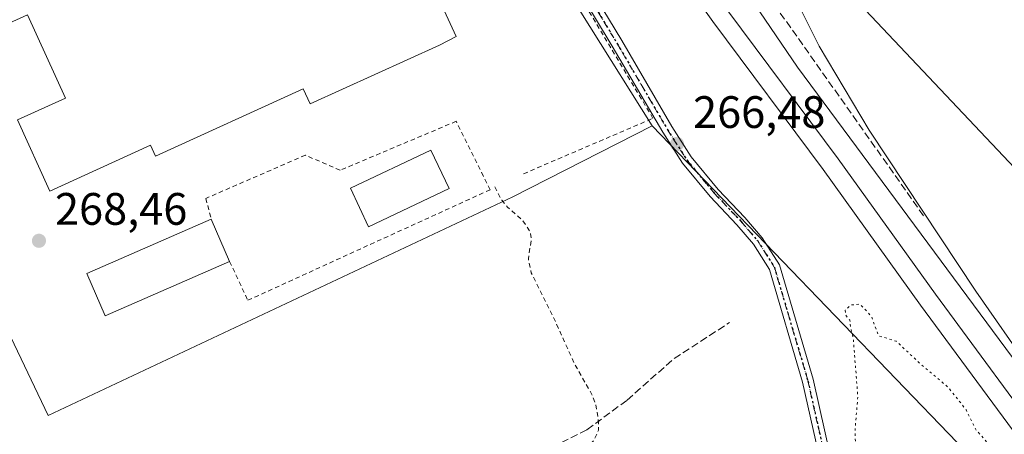
# Model space of a CAD drawing. Units: metres. Extents: x 615486 to 618973, y 4655354 to 4657724.
# Drawn here: x 616371 to 616588, y 4656590 to 4656681 of the extents above; entities that cross this region are included whole.
import ezdxf

# ---------------------------------------------------------------- set-up
doc = ezdxf.new("R2010")
doc.units = ezdxf.units.M
doc.header["$MEASUREMENT"] = 0
for name, pattern in [('DGN Style 2', [1.6480167562047852, 0.988810053722871, -0.6592067024819142]), ('DGN Style 3', [2.307223458686699, 1.648016756204785, -0.6592067024819142]), ('DGN Style 4', [2.6384748266838614, 1.318413404963828, -0.6592067024819142, 0.001648016756204785, -0.6592067024819142]), ('DGN Style 5', [1.1536117293433497, 0.4944050268614355, -0.6592067024819142])]:
    doc.linetypes.add(name, pattern=pattern)
for name, color, linetype, lineweight in [('Corriente artificial lineal', 4, 'DGN Style 3', 13), ('Cultivos herbáceos CxS', 92, 'Continuous', 0), ('Curva de nivel auxiliar', 30, 'DGN Style 2', 0), ('Curva de nivel normal', 30, 'Continuous', 0), ('Curva de nivel normal depresión', 30, 'DGN Style 5', 0), ('Edificación Cxs', 1, 'Continuous', 13), ('Edificación industrial Cxs', 135, 'Continuous', 13), ('Estanque Cxs', 5, 'Continuous', 0), ('Ferrocarril eje', 151, 'Continuous', 13), ('Matorral CxS', 135, 'Continuous', 0), ('Muro lineal', 1, 'DGN Style 3', 13), ('Núcleo urbano CxS', 7, 'Continuous', 0), ('Pista no pavimentada Cxs', 111, 'Continuous', 0), ('Pista no pavimentada eje', 91, 'DGN Style 4', 0), ('Punto de cota en terreno', 7, 'Continuous', 0), ('Ruta', 7, 'DGN Style 5', 30), ('Rótulo de punto de cota en terreno', 7, 'Continuous', 0), ('Tendido', 6, 'Continuous', 0), ('Valla', 7, 'DGN Style 2', 0)]:
    doc.layers.add(name, color=color, linetype=linetype, lineweight=lineweight)
doc.styles.add('Style-Arial', font='txt')

# ---------------------------------------------------------------- blocks, each defined once
blk = doc.blocks.new('*U19')
at = {"layer": 'Cultivos herbáceos CxS', "color": 92, "linetype": 'Continuous', "lineweight": 0}
blk.add_polyline3d([(616598.5541000003, 4656595.0737, 265.3772000000026), (616542.6300999997, 4656670.634299999, 265.4416999999958), (616461.0595000006, 4656790.594500001, 265.5605999999971), (616468.9715, 4656793.4253, 266.3931000000011), (616495.6628999999, 4656801.485500001, 269.1671999999962), (616510.3642999995, 4656808.2345, 268.786500000002), (616520.6185, 4656812.9417, 268.0013000000035), (616530.4902999997, 4656817.473300001, 267.820200000002), (616540.4153000005, 4656826.0261, 267.2311999999947), (616540.8043000001, 4656827.071699999, 267.1113000000041), (616546.4278999995, 4656842.1845, 266.2348000000056), (616545.8126999997, 4656846.626700001, 266.1665999999968), (616544.8065, 4656853.8915, 266.1524000000064), (616543.7569000004, 4656861.4681, 266.1916000000056)], dxfattribs=at)
blk = doc.blocks.new('*U20')
at = {"layer": 'Cultivos herbáceos CxS', "color": 92, "linetype": 'Continuous', "lineweight": 0}
blk.add_polyline3d([(615949.3443, 4656540.6033, 271.9128000000055), (615975.4436999997, 4656525.0067, 271.4857999999949), (615991.2871000003, 4656513.341700001, 271.577099999995), (616057.4244999997, 4656470.156300001, 271.6858000000066), (616099.3717999998, 4656447.756899999, 271.3561999999947), (616117.4715, 4656449.8377, 271.186400000006), (616204.4287, 4656481.161699999, 271.0592999999935), (616184.0799000004, 4656526.343699999, 270.75), (616194.4260999998, 4656528.7609, 270.915399999998), (616193.0460999999, 4656535.658299999, 270.8546000000061), (616189.2531000003, 4656543.9363, 270.4314000000013), (616186.4637000002, 4656549.7565, 270.3717999999935), (616261.9027000006, 4656582.5097, 269.4275999999954), (616224.0478999997, 4656667.393100001, 269.1897999999928), (616321.4539000001, 4656711.681299999, 269.7468999999983), (616377.5850999998, 4656593.8961, 269.4278999999952), (616479.8941000003, 4656642.042099999, 267.7805999999982), (616510.5893000001, 4656657.689900001, 266.9556000000011), (616604.6375000002, 4656559.9597, 264.9214000000065)], dxfattribs=at)
blk = doc.blocks.new('5PATER')
at = {"layer": 'Matorral CxS', "linetype": 'Continuous', "lineweight": 0}
h = blk.add_hatch(color=51, dxfattribs=at)
edge = h.paths.add_edge_path()
edge.add_ellipse((0, 0), major_axis=(-0.1095731443231308, -0.1110710700762829), ratio=0.9994222409660322, start_angle=0, end_angle=360)

msp = doc.modelspace()

# ---------------------------------------------------------------- linework, layer by layer
at = {"layer": 'Corriente artificial lineal', "color": 4, "linetype": 'DGN Style 3', "lineweight": 13}
msp.add_polyline3d([(616341.8934000004, 4656556.010700001, 270.3708000000042), (616357.1401000004, 4656558.8301, 269.8068000000058), (616386.3208, 4656567.6687, 269.8191999999981), (616393.8370000003, 4656569.733899999, 269.0561000000016), (616403.2297, 4656551.874500001, 268.6110999999946), (616406.5369999995, 4656545.2599, 268.6016999999993), (616429.5643999996, 4656556.2468, 268.3940000000002), (616446.0401, 4656563.7601, 268.4186999999947), (616480.3300999999, 4656582.7401, 268.4857000000048), (616496.2500999998, 4656590.7301, 267.9777999999933), (616505.0800999999, 4656597.2501, 267.2424000000028), (616515.4301000005, 4656606.440099999, 267.113400000002), (616527.6501000002, 4656614.350099999, 266.8510999999999)], dxfattribs=at)
at = {"layer": 'Cultivos herbáceos CxS', "color": 92, "linetype": 'Continuous', "lineweight": 0}
for points in [[(616461.0595000006, 4656790.594500001, 265.5605999999971), (616542.6300999997, 4656670.634299999, 265.4416999999958), (616598.5541000003, 4656595.0737, 265.3772000000026), (616617.5151000004, 4656569.4553, 264.2828000000009), (616684.8492999999, 4656478.009299999, 265.4073000000063), (616684.8517000005, 4656478.005899999, 265.4073999999964), (616714.7544999998, 4656436.7017, 266.0725999999996), (616754.3410999998, 4656382.021700001, 267.3945999999996), (616830.8293000003, 4656277.238700001, 269.113400000002), (616885.0563000003, 4656202.4531, 269.3246999999974)], [(616321.4539000001, 4656711.681299999, 269.7468999999983), (616377.5850999998, 4656593.8961, 269.4278999999952), (616479.8941000003, 4656642.042099999, 267.7805999999982), (616510.5893000001, 4656657.689900001, 266.9556000000011)], [(616510.5893000001, 4656657.689900001, 266.9556000000011), (616604.6375000002, 4656559.9597, 264.9214000000065), (616671.9108999996, 4656468.5963, 265.9872000000032), (616741.3901000004, 4656372.626300001, 267.2111000000005), (616817.8982999995, 4656267.8159, 269.4106999999931), (616896.4892999995, 4656159.429300001, 269.1257000000041), (616896.5339000003, 4656159.368100001, 269.1242999999959), (616993.9099000003, 4656027.801700001, 268.1404000000039), (617079.9863, 4655909.236099999, 268.6082000000025), (617079.9940999999, 4655909.225500001, 268.6082000000025), (617080.0148999998, 4655909.2005, 268.607999999993), (617080.0340999998, 4655909.179099999, 268.607999999993), (617080.7247000001, 4655908.4781, 268.6125000000029), (617149.1101000002, 4655816.104499999, 268.1631999999955), (617163.4671, 4655796.397299999, 267.9765999999945), (617178.6478000004, 4655775.5595, 267.9094000000041), (617239.7884999998, 4655691.635299999, 267.7725999999966), (617338.7858999996, 4655555.640500001, 267.6149000000005), (617418.5881000003, 4655447.238500001, 267.343399999998), (617462.6596999997, 4655386.305600001, 266.6934000000037)]]:
    msp.add_polyline3d(points, dxfattribs=at)
at = {"layer": 'Curva de nivel auxiliar', "color": 30, "linetype": 'DGN Style 2', "lineweight": 0, "elevation": 267.5, "flags": 128}
msp.add_lwpolyline([(616475.9299999997, 4656644.280099999), (616477.4900000002, 4656641.290100001), (616478.7300000006, 4656639.8101), (616481.9500000002, 4656637.020099999), (616483.7999999998, 4656634.3201), (616483.9800000006, 4656632.6801), (616483.3399999999, 4656628.4001), (616483.9900000002, 4656625.280099999), (616488.8099999996, 4656615.610099999), (616493.5099999999, 4656605.2401), (616497.2400000002, 4656598.6601), (616498.2300000006, 4656596.2401), (616498.8099999996, 4656592.3201), (616498.75, 4656590.600099999), (616497.7400000002, 4656588.280099999), (616495.9299999997, 4656586.670100001), (616443.9500000002, 4656558.9801), (616423.0099999999, 4656548.6601), (616414.2699999996, 4656543.280099999), (616411.4800000006, 4656540.600099999), (616410.1699999999, 4656538.3301), (616409.7999999998, 4656535.1801), (616410.2699999996, 4656532.590100001), (616416.5300000003, 4656517.4901), (616420.1299999999, 4656506.020099999), (616423.3399999999, 4656497.850099999), (616425.5, 4656493.3201), (616426.7400000002, 4656488.8301), (616430.4500000002, 4656480.360099999), (616432.9299999997, 4656473.380100001), (616436.8899999997, 4656465.050100001), (616439.4400000004, 4656457.2601), (616442.5999999996, 4656451.670100001), (616445.7999999998, 4656442.7401), (616448.2400000002, 4656438.890100001), (616450.3899999997, 4656436.890100001), (616451.8399999999, 4656436.640100001), (616453.3200000003, 4656436.9801), (616455.5199999996, 4656438.940099999), (616458.2999999998, 4656444.3101), (616461.6799999997, 4656452.4901), (616465.8600000005, 4656459.860099999), (616469.2100000001, 4656467.280099999), (616472.1900000004, 4656471.9301), (616474.4100000003, 4656476.170100001), (616480.1200000001, 4656488.800100001), (616483.2699999996, 4656498.0001), (616483.8700000001, 4656499.0601), (616484.9000000004, 4656499.870100001), (616486.25, 4656499.880100001), (616487.5999999996, 4656499.120100001), (616499.6299999999, 4656489.3101), (616503.5800000001, 4656485.280099999), (616506.7100000001, 4656482.700099999), (616513.7300000006, 4656473.720100001), (616520.0499999998, 4656466.9901), (616523.5999999996, 4656462.460100001), (616528.9600000001, 4656457.610099999), (616530.8600000005, 4656457.350099999), (616532.9900000002, 4656458.220100001), (616544.5300000003, 4656467.290100001), (616545.6799999997, 4656467.690099999), (616546.7400000002, 4656467.530099999), (616547.4000000004, 4656466.9301), (616547.6299999999, 4656466.210100001), (616547.2999999998, 4656461.850099999), (616547.9100000003, 4656456.670100001), (616547.8300000001, 4656454.670100001), (616544.4400000004, 4656440.6801), (616544.2599999999, 4656432.450099999), (616540.3700000001, 4656415.790100001), (616535.8200000003, 4656389.5701), (616535.9699999997, 4656388.550100001), (616536.3899999997, 4656388.7601), (616538.1200000001, 4656393.690099999), (616542.5700000003, 4656408.0101), (616544.1299999999, 4656414.200099999), (616545.29, 4656416.450099999), (616545.6799999997, 4656416.700099999), (616545.9199999999, 4656416.270099999), (616546.0599999996, 4656410.950099999), (616544.8499999996, 4656401.2401), (616542.5, 4656392.540100001), (616541.7699999996, 4656388.110099999), (616541.9400000004, 4656386.4801), (616543.4199999999, 4656383.4001), (616544.4699999997, 4656379.670100001), (616544.29, 4656376.270099999), (616542.8300000001, 4656365.8201), (616543.1299999999, 4656362.4101), (616544.1600000003, 4656359.9101), (616545.5499999998, 4656358.2501), (616546.9100000003, 4656357.4901), (616548.7699999996, 4656357.630100001), (616551.6299999999, 4656359.2501), (616562.3200000003, 4656366.860099999), (616570.1399999997, 4656373.190099999), (616571.4900000002, 4656373.890100001), (616572.1500000004, 4656373.8201), (616572.4800000006, 4656373.380100001), (616572.75, 4656370.970100001), (616573.1799999997, 4656369.880100001), (616576.2800000003, 4656367.050100001), (616577.0499999998, 4656365.770099999), (616577.0300000003, 4656364.0701), (616576.0899999999, 4656359.780099999), (616576.6100000005, 4656356.790100001), (616579.29, 4656353.530099999), (616580.9800000006, 4656349.1501), (616583.3200000003, 4656346.360099999), (616583.0300000003, 4656345.720100001), (616581.8499999996, 4656344.6601), (616577.2999999998, 4656341.360099999), (616576.0899999999, 4656340.9101), (616574.9199999999, 4656341.700099999), (616570.7000000002, 4656346.390100001), (616569.1100000005, 4656347.3101), (616566.0099999999, 4656347.470100001), (616561.7400000002, 4656346.0601), (616556.7300000006, 4656341.9301), (616547.8700000001, 4656336.850099999), (616541.2199999997, 4656330.970100001), (616535.29, 4656326.9101), (616534.2199999997, 4656325.5601), (616533.9299999997, 4656324.520099999), (616534.9699999997, 4656321.290100001), (616534.7999999998, 4656320.020099999), (616529.6900000004, 4656315.4901), (616527.4800000006, 4656313.9801), (616519.8300000001, 4656310.7601), (616518.6600000003, 4656309.5601), (616518.0999999996, 4656308.5101), (616517.7100000001, 4656305.960100001), (616518.4900000002, 4656302.9101), (616522.6299999999, 4656294.770099999), (616527.3799999999, 4656288.540100001), (616531.4299999997, 4656284.440099999), (616539.5700000003, 4656278.540100001), (616543.9900000002, 4656276.2401), (616549.4800000006, 4656272.390100001), (616557.3300000001, 4656269.110099999), (616562.54, 4656266.540100001), (616564.75, 4656265.950099999), (616569.79, 4656266.7401), (616575, 4656266.130100001), (616576.6900000004, 4656266.590100001), (616577.6600000003, 4656267.2401), (616583.9400000004, 4656276.040100001), (616590.2000000002, 4656286.890100001), (616594.4400000004, 4656291.5101), (616598.4100000003, 4656294.590100001), (616600.0199999996, 4656295.270099999), (616605.0499999998, 4656295.8201), (616610.9500000002, 4656298.470100001), (616613.0899999999, 4656298.840100001), (616614.5999999996, 4656298.1501), (616617.6100000005, 4656293.4901), (616618.75, 4656292.940099999), (616624.2699999996, 4656295.8101), (616628.5099999999, 4656296.300100001), (616636.8700000001, 4656297.9901), (616639.0999999996, 4656299.050100001), (616641.0099999999, 4656300.620100001), (616643.9500000002, 4656304.130100001), (616647.3799999999, 4656309.7601), (616649.6799999997, 4656311.200099999), (616652.0599999996, 4656311.590100001), (616654.4699999997, 4656311.4001), (616659.5599999996, 4656309.1601), (616666.2699999996, 4656307.2501), (616670.5899999999, 4656304.460100001), (616671.8399999999, 4656302.9101), (616672.6299999999, 4656301.0001), (616673.1100000005, 4656300.600099999), (616676.4800000006, 4656300.790100001), (616680.4299999997, 4656302.940099999), (616682.1600000003, 4656303.520099999), (616683.7100000001, 4656303.380100001), (616686.54, 4656302.4801), (616688.3099999996, 4656302.850099999), (616694.25, 4656308.4901), (616707.4500000002, 4656315.700099999), (616717.0099999999, 4656322.800100001), (616718.9800000006, 4656325.1601), (616720.8899999997, 4656329.390100001), (616724.4699999997, 4656331.860099999), (616726.7999999998, 4656334.280099999), (616727.6900000004, 4656335.9301), (616727.7699999996, 4656337.390100001), (616727.0700000003, 4656338.880100001), (616724.9600000001, 4656341.3301), (616723.9699999997, 4656343.020099999), (616723.6399999997, 4656344.210100001), (616723.7000000002, 4656346.030099999), (616724.9600000001, 4656348.920100001), (616729.3700000001, 4656354.970100001), (616729.8499999996, 4656356.1501), (616730.5700000003, 4656360.350099999), (616731.5700000003, 4656361.6601), (616732.4600000001, 4656362.2401), (616733.5199999996, 4656362.470100001), (616735.1500000004, 4656362.140100001), (616738.54, 4656359.790100001), (616741.3799999999, 4656358.350099999), (616744.7800000003, 4656354.8301), (616749.9400000004, 4656348.4301), (616753.6100000005, 4656346.350099999), (616757.79, 4656345.090100001), (616758.1699999999, 4656346.300100001), (616757.8799999999, 4656348.360099999), (616755.7400000002, 4656355.2601), (616754.29, 4656357.7601), (616755.0700000003, 4656360.100099999), (616754.8300000001, 4656361.5801), (616753.0099999999, 4656364.280099999), (616751.7599999999, 4656366.890100001), (616749.4600000001, 4656369.7501), (616748, 4656372.190099999), (616742.6500000004, 4656378.2301), (616740.3099999996, 4656384.3301), (616736.5800000001, 4656389.550100001), (616734.5899999999, 4656393.5001), (616732.6600000003, 4656396.370100001), (616730.8300000001, 4656400.8201), (616726.7300000006, 4656407.8101), (616726.5999999996, 4656408.940099999), (616728.5599999996, 4656408.2601), (616729.7199999997, 4656407.290100001), (616741.2199999997, 4656392.1501), (616748.6600000003, 4656383.6601), (616751.6699999999, 4656379.5801), (616753.9299999997, 4656377.2501), (616754.5, 4656378.2301), (616754.8099999996, 4656381.4901), (616755.4000000004, 4656382.360099999), (616759, 4656385.450099999), (616765.7800000003, 4656390.2501), (616767.6200000001, 4656392.170100001), (616770.1799999997, 4656396.0801), (616772.9400000004, 4656399.170100001), (616777.4600000001, 4656403.300100001), (616778.8099999996, 4656403.9901), (616779.4000000004, 4656403.9001), (616779.4500000002, 4656403.4001), (616778.7599999999, 4656402.1601), (616772.5800000001, 4656394.6801), (616766.8899999997, 4656390.300100001), (616763.7199999997, 4656386.7501), (616762.6900000004, 4656384.5101), (616762.5899999999, 4656382.7301), (616763.1799999997, 4656380.300100001), (616764.9000000004, 4656375.780099999), (616764.8899999997, 4656374.460100001), (616763.5, 4656373.4901), (616759.29, 4656372.4901), (616758.6900000004, 4656371.9101), (616758.5800000001, 4656371.1801), (616759.9000000004, 4656369.370100001), (616762.54, 4656367.880100001), (616765.4400000004, 4656367.8101), (616768.3099999996, 4656369.1501), (616769.9100000003, 4656368.4901), (616771.7300000006, 4656366.700099999), (616775.25, 4656360.9101), (616780.7999999998, 4656355.5701), (616787.6699999999, 4656347.7601), (616789.5099999999, 4656346.380100001), (616790.9900000002, 4656345.850099999), (616792.5499999998, 4656345.840100001), (616794.2199999997, 4656346.5101), (616795.7599999999, 4656347.8101), (616797.4800000006, 4656349.960100001), (616808.1699999999, 4656366.0601), (616815.2199999997, 4656379.050100001), (616818.5499999998, 4656386.370100001), (616823.2100000001, 4656395.190099999), (616827.7000000002, 4656400.2601), (616829.8499999996, 4656403.7401), (616833.0899999999, 4656407.550100001), (616834.8200000003, 4656410.120100001), (616836.4000000004, 4656413.7401), (616837.2599999999, 4656416.8201), (616837.2999999998, 4656418.4101), (616836.5999999996, 4656421.590100001), (616837.1600000003, 4656421.8301), (616839.4000000004, 4656421.630100001), (616840.8899999997, 4656422.0601), (616843.2100000001, 4656423.790100001), (616845.04, 4656426.920100001), (616846.0800000001, 4656427.920100001), (616847.6699999999, 4656428.470100001), (616851.1299999999, 4656428.9801), (616852.3499999996, 4656429.540100001), (616852.8600000005, 4656430.4001), (616852.9500000002, 4656432.350099999), (616854.1600000003, 4656434.0001), (616863.0499999998, 4656439.880100001), (616864.0199999996, 4656441.2601), (616864.25, 4656443.350099999), (616863.8099999996, 4656445.050100001), (616861.6100000005, 4656449.640100001), (616861.25, 4656452.300100001), (616862.0899999999, 4656453.0601), (616863.04, 4656453.0001), (616864.5300000003, 4656452.130100001), (616865.1200000001, 4656451.4001), (616867.9199999999, 4656444.8301), (616868.0099999999, 4656442.4001), (616867.4199999999, 4656440.0601), (616862.2199999997, 4656432.6501), (616860.5800000001, 4656426.790100001), (616858.7599999999, 4656423.9301), (616856.3399999999, 4656422.1601), (616854.7800000003, 4656421.8201), (616851.3600000005, 4656421.960100001), (616849.79, 4656421.3201), (616848.5899999999, 4656420.1801), (616848.1699999999, 4656419.130100001), (616848.0300000003, 4656417.3301), (616848.9100000003, 4656414.290100001), (616852.0800000001, 4656409.220100001), (616856.9699999997, 4656403.1601), (616861.04, 4656398.9801), (616865.5700000003, 4656395.850099999), (616868.1799999997, 4656393.5601), (616876.1500000004, 4656384.4901), (616882.5, 4656378.530099999), (616890.1799999997, 4656368.200099999), (616898.8399999999, 4656358.7501), (616909.8200000003, 4656347.8301), (616921.7800000003, 4656337.5601), (616924.5899999999, 4656335.550100001), (616927.6900000004, 4656334.130100001), (616929.4800000006, 4656333.840100001), (616930.8600000005, 4656334.360099999), (616931.4000000004, 4656335.120100001), (616931.3899999997, 4656336.5701), (616930.5999999996, 4656338.030099999), (616927.8399999999, 4656341.4101), (616927.6140000002, 4656342.6099)], dxfattribs=at)
at = {"layer": 'Curva de nivel normal', "color": 30, "linetype": 'Continuous', "lineweight": 0, "elevation": 265, "flags": 128}
msp.add_lwpolyline([(616617.79, 4656569.720100001), (616581.8499999996, 4656621.300100001), (616558.3700000001, 4656656.770099999), (616547.3499999996, 4656675.290100001), (616541.4800000006, 4656687.130100001)], dxfattribs=at)
at = {"layer": 'Curva de nivel normal depresión', "color": 30, "linetype": 'DGN Style 5', "lineweight": 0, "elevation": 265, "flags": 128}
msp.add_lwpolyline([(616697.4518999998, 4656385.710000001), (616698.5199999996, 4656388.2401), (616700.5899999999, 4656390.270099999), (616704.0599999996, 4656391.190099999), (616707.4600000001, 4656392.2301), (616709.9199999999, 4656392.5001), (616711.1299999999, 4656393.120100001), (616710.7000000002, 4656395.0801), (616711.8600000005, 4656396.100099999), (616712.4100000003, 4656397.530099999), (616712.6200000001, 4656401.0101), (616712.4000000004, 4656404.850099999), (616712.8799999999, 4656408.090100001), (616709.9800000006, 4656414.5001), (616698.0800000001, 4656430.940099999), (616690.5, 4656440.040100001), (616687.1699999999, 4656445.040100001), (616682.9500000002, 4656450.8201), (616679.8399999999, 4656454.380100001), (616678.25, 4656456.780099999), (616653.2400000002, 4656489.380100001), (616647.6900000004, 4656494.090100001), (616644.5599999996, 4656499.600099999), (616643.7999999998, 4656502.880100001), (616642.2300000006, 4656507.280099999), (616640.6500000004, 4656509.0801), (616639.4800000006, 4656511.440099999), (616636.7199999997, 4656515.290100001), (616634.1200000001, 4656518.3101), (616634.0300000003, 4656520.890100001), (616633.8099999996, 4656523.0101), (616631.9100000003, 4656525.620100001), (616627, 4656529.840100001), (616624.4400000004, 4656531.270099999), (616622.3399999999, 4656531.290100001), (616620.9699999997, 4656531.860099999), (616620.2400000002, 4656533.470100001), (616619.9000000004, 4656536.6801), (616618.9500000002, 4656539.140100001), (616616.1699999999, 4656543.040100001), (616614.4199999999, 4656543.280099999), (616613.3200000003, 4656544.1801), (616612.2400000002, 4656545.440099999), (616611.2999999998, 4656548.8301), (616608.4600000001, 4656553.6601), (616605.7100000001, 4656559.5801), (616603.2999999998, 4656561.8301), (616601.9400000004, 4656563.8101), (616598.4400000004, 4656568.280099999), (616593.0800000001, 4656574.1601), (616587.5700000003, 4656582.440099999), (616584.8399999999, 4656587.380100001), (616581.8899999997, 4656590.7601), (616579.75, 4656595.120100001), (616575.7599999999, 4656600.120100001), (616569.8899999997, 4656605.0601), (616564.3600000005, 4656610.2401), (616560.4699999997, 4656611.440099999), (616558.8700000001, 4656615.7501), (616556.3399999999, 4656618.440099999), (616554.2599999999, 4656618.210100001), (616553.1200000001, 4656617.050100001), (616553.25, 4656615.960100001), (616554.1500000004, 4656614.840100001), (616554.3399999999, 4656613.020099999), (616554.8700000001, 4656611.020099999), (616555.9000000004, 4656598.0001), (616555.2800000003, 4656590.6601), (616555.4199999999, 4656585.840100001), (616557.0700000003, 4656577.640100001), (616559.3399999999, 4656571.210100001), (616559.5999999996, 4656567.2601), (616560.2699999996, 4656564.2501), (616562.3099999996, 4656560.0601), (616563.04, 4656557.100099999), (616563.5899999999, 4656554.2601), (616563.1500000004, 4656549.360099999), (616564.0999999996, 4656544.550100001), (616564.7199999997, 4656538.340100001), (616565.4600000001, 4656535.0001), (616565.7400000002, 4656532.690099999), (616566.54, 4656531.0801), (616568.6900000004, 4656529.940099999), (616570.0800000001, 4656528.210100001), (616572.0899999999, 4656524.200099999), (616573.9600000001, 4656522.880100001), (616574.8799999999, 4656521.420100001), (616575.2199999997, 4656518.0001), (616575.2400000002, 4656513.0801), (616577.5300000003, 4656508.440099999), (616580.4199999999, 4656505.170100001), (616580.1100000005, 4656502.450099999), (616580.4800000006, 4656498.350099999), (616587.2100000001, 4656490.5601), (616589.3700000001, 4656488.5101), (616592.54, 4656485.200099999), (616598.7800000003, 4656482.970100001), (616607.1399999997, 4656481.520099999), (616612.1399999997, 4656480.5601), (616616.0599999996, 4656481.3201), (616621.7999999998, 4656484.530099999), (616634.3899999997, 4656492.420100001), (616641.6600000003, 4656495.0801), (616644.8399999999, 4656493.8101), (616646.1100000005, 4656491.030099999), (616648.2199999997, 4656488.200099999), (616652.3200000003, 4656483.170100001), (616656.6399999997, 4656476.7501), (616670.4800000006, 4656461.350099999), (616677.1600000003, 4656450.020099999), (616677.9100000003, 4656444.690099999), (616676.3600000005, 4656438.030099999), (616674.7400000002, 4656428.0801), (616674.5700000003, 4656421.5001), (616673.3700000001, 4656417.7601), (616673.5599999996, 4656414.1601), (616675.3700000001, 4656411.130100001), (616676.7199999997, 4656405.450099999), (616676.0999999996, 4656404.090100001), (616674.8799999999, 4656403.9001), (616673.3600000005, 4656404.2401), (616672, 4656404.9301), (616669.2199999997, 4656404.4301), (616662.1299999999, 4656399.960100001), (616653.1500000004, 4656391.7601), (616647.8700000001, 4656387.280099999), (616644.0300000003, 4656384.6801), (616640.0499999998, 4656381.0001), (616636.7599999999, 4656377.3301), (616634.4199999999, 4656375.0001), (616633.4100000003, 4656372.460100001), (616633.3399999999, 4656368.3301), (616634.9800000006, 4656365.840100001), (616636.4500000002, 4656363.1501), (616637.54, 4656359.0801), (616642.1399999997, 4656351.530099999), (616644.1399999997, 4656350.4801), (616646.4699999997, 4656351.040100001), (616649.4699999997, 4656350.710100001), (616649.4699999997, 4656349.110099999), (616645.8899999997, 4656346.770099999), (616646.4100000003, 4656345.3301), (616647.9400000004, 4656344.800100001), (616648.6699999999, 4656343.530099999), (616649.3099999996, 4656340.4101), (616650.3499999996, 4656340.860099999), (616651.8099999996, 4656343.2401), (616652.1399999997, 4656345.670100001), (616652.6500000004, 4656343.5101), (616654.8399999999, 4656342.030099999), (616656.8200000003, 4656341.350099999), (616660.6200000001, 4656341.8101), (616662.7400000002, 4656341.600099999), (616663.8899999997, 4656340.950099999), (616668.6100000005, 4656342.860099999), (616685.9400000004, 4656351.610099999), (616696.8200000003, 4656358.2401), (616699.9600000001, 4656361.3301), (616701.4800000006, 4656365.0001), (616704.2199999997, 4656369.0001), (616707.3899999997, 4656376.460100001), (616706.1500000004, 4656377.5001), (616704.29, 4656377.2601), (616699.8099999996, 4656378.6601), (616697.5099999999, 4656380.420100001), (616696.8146000003, 4656382.664000001)], dxfattribs=at)
at = {"layer": 'Edificación Cxs', "color": 1, "linetype": 'Continuous', "lineweight": 13, "extrusion": (-0.1288664023302531, 0.2954111876998697, 0.9466391501159297), "elevation": 1296448.373225952, "flags": 128}
msp.add_lwpolyline([(-2426902.579574076, -3807046.213671725), (-2426902.579574076, -3807035.460803114)], dxfattribs=at)
at = {"layer": 'Edificación Cxs', "color": 1, "linetype": 'Continuous', "lineweight": 13}
msp.add_polyline3d([(616417.5500999996, 4656627.840100001, 278.8013999999966), (616390.1700999998, 4656615.850099999, 271.7347000000009), (616386.1001000004, 4656625.1801, 271.005799999999), (616413.4801000003, 4656637.170100001, 275.3358000000007)], dxfattribs=at)
msp.add_3dface([(616417.5500999996, 4656627.840100001, 278.8013999999966), (616390.1700999998, 4656615.850099999, 278.8013999999966), (616386.1001000004, 4656625.1801, 278.8013999999966), (616413.4801000003, 4656637.170100001, 278.8013999999966)], dxfattribs=at)
at = {"layer": 'Edificación industrial Cxs', "color": 135, "linetype": 'Continuous', "lineweight": 13, "elevation": 278.9416000000057, "flags": 128}
msp.add_lwpolyline([(616443.0500999996, 4656730.360099999), (616467.4200999998, 4656677.4001), (616463.7801000001, 4656675.4901), (616435.2600999996, 4656662.530099999), (616433.7600999996, 4656665.850099999), (616401.1901000004, 4656651.0101), (616400.0900999998, 4656653.440099999), (616377.9600999998, 4656643.340100001), (616370.8201000001, 4656659.0101), (616381.3901000004, 4656663.840100001), (616373.0301000001, 4656682.190099999), (616362.2901, 4656677.300100001), (616354.6801000005, 4656692.870100001), (616377.8701, 4656702.870100001), (616378.6401000004, 4656701.100099999)], close=True, dxfattribs=at)
at = {"layer": 'Edificación industrial Cxs', "color": 135, "linetype": 'Continuous', "lineweight": 13}
msp.add_polyline3d([(616443.0500999996, 4656730.360099999, 270.1478000000061), (616467.4200999998, 4656677.4001, 269.4422999999952), (616463.7801000001, 4656675.4901, 271.312699999995), (616435.2600999996, 4656662.530099999, 271.9088000000047), (616433.7600999996, 4656665.850099999, 273.9423999999999), (616401.1901000004, 4656651.0101, 270.2412999999942), (616400.0900999998, 4656653.440099999, 272.0233000000007), (616377.9600999998, 4656643.340100001, 271.0573000000004), (616370.8201000001, 4656659.0101, 271.3873000000021), (616381.3901000004, 4656663.840100001, 274.6747000000032), (616373.0301000001, 4656682.190099999, 275.0326999999961), (616362.2901, 4656677.300100001, 278.9416000000056), (616354.6801000005, 4656692.870100001, 270.6665999999968), (616377.8701, 4656702.870100001, 270.6704000000027), (616378.6401000004, 4656701.100099999, 272.2970999999961), (616443.0500999996, 4656730.360099999, 270.1478000000061)], dxfattribs=at)
at = {"layer": 'Estanque Cxs', "color": 5, "linetype": 'Continuous', "lineweight": 0}
msp.add_polyline3d([(616465.9101, 4656643.870100001, 267.8695000000007), (616448.1501000002, 4656635.470100001, 267.9516000000003), (616444.1401000004, 4656643.950099999, 267.9903999999952), (616461.8901000004, 4656652.350099999, 268.0595999999932), (616465.9101, 4656643.870100001, 267.8695000000007)], dxfattribs=at)
msp.add_3dface([(616465.9101, 4656643.870100001, 267.8695000000007), (616448.1501000002, 4656635.470100001, 267.9516000000003), (616444.1401000004, 4656643.950099999, 267.9903999999952), (616461.8901000004, 4656652.350099999, 268.0595999999932)], dxfattribs=at)
at = {"layer": 'Ferrocarril eje', "color": 151, "linetype": 'Continuous', "lineweight": 13}
for points in [[(616463.4800000006, 4656770.33, 270.2541000000056), (616472.9800000006, 4656757.029999999, 265.9508999999962), (616499.8300000001, 4656721.689999999, 265.7014999999956), (616527.2400000002, 4656683.08, 265.743100000007), (616551.5300000003, 4656650.460000001, 265.7704999999987), (616572.9900000002, 4656620.58, 265.9472999999998), (616599.0800000001, 4656585.220000001, 266.0819000000047), (616627.0099999999, 4656546.369999999, 266.4379000000045), (616661.0899999999, 4656501.57, 266.5918999999994), (616687.7300000006, 4656463.960000001, 267.1643999999943), (616709.9500000002, 4656433.83, 267.406799999997), (616733.4800000006, 4656400.949999999, 267.4470000000001), (616761.4000000004, 4656362.350000001, 267.6907999999967), (616787.2300000006, 4656327.75, 268.0194000000047), (616816.6900000004, 4656287.41, 268.2954000000027), (616846.9299999997, 4656246.07, 268.5837000000029), (616887, 4656190.279999999, 268.8809999999939), (616947.2100000001, 4656108.619999999, 269.1566000000021)], [(616459.75, 4656768.57, 269.6824999999953), (616469.7100000001, 4656754.619999999, 265.5558000000019), (616496.5499999998, 4656719.279999999, 265.6725000000006), (616523.9500000002, 4656680.689999999, 265.828800000003), (616548.25, 4656648.060000001, 265.8533000000025), (616569.7000000002, 4656618.189999999, 266.0409999999974), (616595.79, 4656582.83, 266.2486000000063), (616623.7400000002, 4656543.949999999, 266.428700000004), (616657.8099999996, 4656499.16, 266.7957000000025), (616684.4299999997, 4656461.58, 267.3559999999998), (616706.6600000003, 4656431.439999999, 267.1490999999951), (616730.1799999997, 4656398.58, 267.4634999999981), (616758.1200000001, 4656359.939999999, 267.6836000000039), (616783.9600000001, 4656325.33, 268.0581999999995), (616813.4100000003, 4656285.01, 268.3726000000024), (616843.6399999997, 4656243.680000001, 268.5276000000013), (616883.7100000001, 4656187.890000001, 268.859500000006), (616943.9199999999, 4656106.230000001, 269.1120999999985)]]:
    msp.add_polyline3d(points, dxfattribs=at)
at = {"layer": 'Muro lineal', "color": 1, "linetype": 'DGN Style 3', "lineweight": 13, "extrusion": (-0.1001022402791562, -0.1253140474969686, 0.9870541682152109), "elevation": -645012.8895094754, "flags": 128}
msp.add_lwpolyline([(-2424667.181178479, 3971173.476371668), (-2424584.529539656, 3971157.897202836), (-2424553.84243056, 3971162.983642158)], dxfattribs=at)
at = {"layer": 'Muro lineal', "color": 1, "linetype": 'DGN Style 3', "lineweight": 13, "extrusion": (0.00727492127973679, -0.01030155974867336, 0.9999204735313296), "elevation": -43219.53453415857, "flags": 128}
msp.add_lwpolyline([(616489.9516153289, 4656527.778368908), (616552.1898671708, 4656439.653692796)], dxfattribs=at)
at = {"layer": 'Núcleo urbano CxS', "color": 7, "linetype": 'Continuous', "lineweight": 0, "extrusion": (-0.002562030040176835, -0.06913881139607189, 0.9976037593958895), "elevation": -323268.980497786, "flags": 128}
msp.add_lwpolyline([(443647.4862544597, 4665106.675423098), (443574.8696049079, 4665213.844093349), (443556.0929426173, 4665204.748357343)], dxfattribs=at)
msp.add_lwpolyline([(443647.4862544597, 4665106.675423098), (443574.8696049079, 4665213.844093349), (443556.0929426173, 4665204.748357343)], dxfattribs=at)
at = {"layer": 'Núcleo urbano CxS', "color": 7, "linetype": 'Continuous', "lineweight": 0}
for points in [[(616604.6375000002, 4656559.9597, 264.9214000000065), (616510.5893000001, 4656657.689900001, 266.9556000000011), (616441.9814999999, 4656767.217499999, 274.3702000000048), (616422.8816999998, 4656758.845100001, 273.7409000000043), (616393.4316999996, 4656806.6887, 268.5535999999993), (616385.2067, 4656811.8413, 268.4691000000021), (616400.9474999999, 4656826.476500001, 267.3190999999933), (616380.7213000003, 4656853.738700001, 267.6408999999985), (616327.0756999999, 4656926.731100001, 266.0448000000033)], [(616386.3243000006, 4656923.0953, 267.1435999999958), (616462.2599, 4656822.607899999, 268.1530000000057), (616450.5582999998, 4656805.764699999, 265.4084000000003), (616461.0595000006, 4656790.594500001, 265.5605999999971), (616542.6300999997, 4656670.634299999, 265.4416999999958), (616598.5541000003, 4656595.0737, 265.3772000000026)], [(616461.0595000006, 4656790.594500001, 265.5605999999971), (616542.6300999997, 4656670.634299999, 265.4416999999958), (616598.5541000003, 4656595.0737, 265.3772000000026), (616617.5151000004, 4656569.4553, 264.2828000000009), (616684.8492999999, 4656478.009299999, 265.4073000000063), (616684.8517000005, 4656478.005899999, 265.4073999999964), (616714.7544999998, 4656436.7017, 266.0725999999996), (616754.3410999998, 4656382.021700001, 267.3945999999996), (616830.8293000003, 4656277.238700001, 269.113400000002), (616885.0563000003, 4656202.4531, 269.3246999999974)], [(616321.4539000001, 4656711.681299999, 269.7468999999983), (616377.5850999998, 4656593.8961, 269.4278999999952), (616479.8941000003, 4656642.042099999, 267.7805999999982), (616510.5893000001, 4656657.689900001, 266.9556000000011)], [(616510.5893000001, 4656657.689900001, 266.9556000000011), (616604.6375000002, 4656559.9597, 264.9214000000065), (616671.9108999996, 4656468.5963, 265.9872000000032), (616741.3901000004, 4656372.626300001, 267.2111000000005), (616817.8982999995, 4656267.8159, 269.4106999999931), (616896.4892999995, 4656159.429300001, 269.1257000000041), (616896.5339000003, 4656159.368100001, 269.1242999999959), (616993.9099000003, 4656027.801700001, 268.1404000000039), (617079.9863, 4655909.236099999, 268.6082000000025), (617079.9940999999, 4655909.225500001, 268.6082000000025), (617080.0148999998, 4655909.2005, 268.607999999993), (617080.0340999998, 4655909.179099999, 268.607999999993), (617080.7247000001, 4655908.4781, 268.6125000000029), (617149.1101000002, 4655816.104499999, 268.1631999999955), (617163.4671, 4655796.397299999, 267.9765999999945), (617178.6478000004, 4655775.5595, 267.9094000000041), (617239.7884999998, 4655691.635299999, 267.7725999999966), (617338.7858999996, 4655555.640500001, 267.6149000000005), (617418.5881000003, 4655447.238500001, 267.343399999998), (617462.6596999997, 4655386.305600001, 266.6934000000037)]]:
    msp.add_polyline3d(points, dxfattribs=at)
msp.add_polyline3d([(616510.5893000001, 4656657.689900001, 266.9556000000011), (616479.8941000003, 4656642.042099999, 267.7805999999982), (616377.5850999998, 4656593.8961, 269.4278999999952), (616321.4539000001, 4656711.681299999, 269.7468999999983), (616351.1715000002, 4656725.191500001, 269.6352999999945), (616363.9905000003, 4656731.019300001, 271.8214000000008), (616364.9773000004, 4656731.4003, 272.1833000000042), (616422.8816999998, 4656758.845100001, 273.7409000000043), (616441.9814999999, 4656767.217499999, 274.3702000000048)], close=True, dxfattribs=at)
at = {"layer": 'Pista no pavimentada Cxs', "color": 111, "linetype": 'Continuous', "lineweight": 0}
for points in [[(616447.5526999999, 4656762.821900001, 271.8785000000062), (616448.8701, 4656762.185900001, 270.5017999999982), (616450.1743000001, 4656760.7259, 269.186600000001), (616460.6520999996, 4656745.529100001, 268.4187999999995), (616468.4326999999, 4656734.453700001, 268.5247999999993), (616472.8025000002, 4656728.079299999, 267.9962999999989), (616480.5399000002, 4656715.396500001, 268.0282000000007), (616492.6086999997, 4656695.2685, 267.8081999999995), (616503.8860999999, 4656676.525900001, 267.4431000000041), (616514.9464999996, 4656657.585100001, 267.0656000000017), (616519.1926999995, 4656650.9013, 267.2746999999945), (616525.1513, 4656643.688100001, 267.0427999999956), (616531.0182999996, 4656637.5043, 267.0650000000023), (616534.8256999999, 4656633.048699999, 266.2268999999943), (616538.6118999999, 4656627.040100001, 266.0878999999986), (616546.0522999996, 4656601.8389, 266.2304000000004), (616552.5824999996, 4656572.612299999, 266.7710999999982), (616555.6117000004, 4656548.220100001, 266.593399999998), (616556.3284999998, 4656532.763900001, 266.767200000002), (616556.8853000002, 4656512.8029, 267.6587), (616556.3287000004, 4656479.965700001, 266.8061000000016), (616554.8935000002, 4656457.560699999, 266.9701000000059), (616550.6710999999, 4656435.0143, 267.1667000000016)], [(616548.3164999997, 4656435.4793, 267.2360000000044), (616552.5077000001, 4656457.859300001, 267.0910000000004), (616553.9301000005, 4656480.062899999, 267.0574999999953), (616554.4846999999, 4656512.7897, 267.6684999999998), (616553.9301000005, 4656532.674900001, 267.2627000000066), (616553.2185000004, 4656548.0163, 266.4756000000052), (616550.2150999998, 4656572.2017, 266.6252999999998), (616543.7276999997, 4656601.2367, 266.2946999999986), (616536.4042999997, 4656626.0417, 266.3003000000026), (616532.8881000001, 4656631.621900001, 266.2802999999985), (616529.2342999997, 4656635.897700001, 267.0568000000058), (616523.3535000002, 4656642.096100001, 266.6285999999964), (616517.2471000003, 4656649.488100001, 267.3457000000053), (616512.9206999998, 4656656.2981, 266.8776000000071), (616501.8224999999, 4656675.300100001, 267.6762000000017), (616490.5513000004, 4656694.0327, 267.9951000000001), (616478.4863, 4656714.154300001, 268.6150000000052), (616470.7868999997, 4656726.774900001, 268.5130999999965), (616466.4609000003, 4656733.085300001, 269.1489000000001), (616458.6821, 4656744.158100001, 269.3163000000059), (616448.2840999998, 4656759.239499999, 269.6860000000015), (616447.3976999996, 4656760.231699999, 270.5969000000041), (616444.7588999998, 4656761.5055, 272.6509999999981)], [(616492.6086999997, 4656695.2685, 267.8081999999995), (616503.8860999999, 4656676.525900001, 267.4431000000041), (616514.9464999996, 4656657.585100001, 267.0656000000017), (616519.1926999995, 4656650.9013, 267.2746999999945), (616525.1513, 4656643.688100001, 267.0427999999956), (616531.0182999996, 4656637.5043, 267.0650000000023), (616534.8256999999, 4656633.048699999, 266.2268999999943), (616538.6118999999, 4656627.040100001, 266.0878999999986), (616546.0522999996, 4656601.8389, 266.2304000000004), (616552.5824999996, 4656572.612299999, 266.7710999999982)], [(616550.2150999998, 4656572.2017, 266.6252999999998), (616543.7276999997, 4656601.2367, 266.2946999999986), (616536.4042999997, 4656626.0417, 266.3003000000026), (616532.8881000001, 4656631.621900001, 266.2802999999985), (616529.2342999997, 4656635.897700001, 267.0568000000058), (616523.3535000002, 4656642.096100001, 266.6285999999964), (616517.2471000003, 4656649.488100001, 267.3457000000053), (616512.9206999998, 4656656.2981, 266.8776000000071), (616501.8224999999, 4656675.300100001, 267.6762000000017), (616490.5513000004, 4656694.0327, 267.9951000000001)]]:
    msp.add_polyline3d(points, dxfattribs=at)
at = {"layer": 'Pista no pavimentada eje', "color": 91, "linetype": 'DGN Style 4', "lineweight": 0}
msp.add_polyline3d([(616446.1561000004, 4656762.1635, 272.2387000000017), (616448.1338999998, 4656761.208699999, 270.6315999999933), (616449.2291000001, 4656759.9827, 269.5170000000071), (616459.6671000002, 4656744.843699999, 268.9048000000039), (616467.4469, 4656733.769500001, 269.0963000000047), (616471.7947000006, 4656727.427100001, 268.3062000000064), (616479.5131000001, 4656714.7753, 268.3257000000012), (616491.5800999999, 4656694.650699999, 267.9290000000037), (616502.8542999999, 4656675.912900001, 267.5932999999932), (616513.9336999999, 4656656.941500001, 266.9661000000052), (616518.2198999999, 4656650.194700001, 267.2888999999996), (616524.2525000004, 4656642.892100001, 266.8175000000047), (616530.1262999997, 4656636.7009, 267.0044000000053), (616533.8569, 4656632.335300001, 266.1781000000047), (616537.5081000002, 4656626.540899999, 266.1068999999989), (616544.8898999998, 4656601.537699999, 266.2623000000021), (616551.3986999998, 4656572.407099999, 266.671199999997), (616554.4151, 4656548.1183, 266.5357999999979), (616555.1293000003, 4656532.719500001, 267.0139999999956), (616555.6851000005, 4656512.7963, 267.6635999999999), (616555.1293000003, 4656480.0143, 266.9318000000058), (616553.7006999999, 4656457.709899999, 267.0314999999973), (616549.4937000005, 4656435.2467, 267.202099999995)], dxfattribs=at)
at = {"layer": 'Ruta', "color": 7, "linetype": 'DGN Style 5', "lineweight": 30}
msp.add_polyline3d([(616375.4798999997, 4656812.720100001, 268.4472999999998), (616390.7198999999, 4656803.935900001, 268.6059999999998), (616397.8585000001, 4656798.952299999, 268.687699999995), (616405.5729, 4656792.373299999, 268.8576999999932), (616413.8975000001, 4656783.827500001, 269.2590000000055), (616428.5966999996, 4656767.404899999, 272.6080999999977), (616435.0872, 4656765.467499999, 274.9119000000064), (616446.1561000004, 4656762.1635, 272.2387000000017), (616448.1338999998, 4656761.208699999, 270.6315999999933), (616449.2291000001, 4656759.9827, 269.5170000000071), (616459.6671000002, 4656744.843699999, 268.9048000000039), (616467.4469, 4656733.769500001, 269.0963000000047), (616471.7947000006, 4656727.427100001, 268.3062000000064), (616479.5131000001, 4656714.7753, 268.3257000000012), (616491.5800999999, 4656694.650699999, 267.9290000000037), (616502.8542999999, 4656675.912900001, 267.5932999999932), (616513.9336999999, 4656656.941500001, 266.9661000000052), (616518.2198999999, 4656650.194700001, 267.2888999999996), (616524.2525000004, 4656642.892100001, 266.8175000000047), (616530.1262999997, 4656636.7009, 267.0044000000053), (616533.8569, 4656632.335300001, 266.1781000000047), (616537.5081000002, 4656626.540899999, 266.1068999999989), (616544.8898999998, 4656601.537699999, 266.2623000000021), (616551.3986999998, 4656572.407099999, 266.671199999997)], dxfattribs=at)
at = {"layer": 'Tendido', "color": 6, "linetype": 'Continuous', "lineweight": 0}
msp.add_polyline3d([(617060.6890000004, 4655379.644099999, 270.4119999999967), (617147.2843000004, 4655580.790300001, 272.6716000000015), (617239.8887, 4655794.944499999, 273.5611000000063), (617095.4787999997, 4655987.9849, 270.4159999999974), (616955.5668000003, 4656174.7282, 271.2314000000042), (616814.4378000004, 4656363.4823, 272.7207000000053), (616732.8400999998, 4656472.914200001, 271.9006999999983), (616643.6224999996, 4656592.082800001, 264.2253000000055), (616520.8513000002, 4656722.1029, 270.2642999999953)], dxfattribs=at)
at = {"layer": 'Valla', "color": 7, "linetype": 'DGN Style 2', "lineweight": 0}
for points in [[(616482.2801000001, 4656647.140100001, 268.1052000000054), (616510.7801000001, 4656659.360099999, 266.9842000000062), (616470.5701000001, 4656726.700099999, 268.5553000000073), (616447.4600999998, 4656759.8201, 270.348800000007), (616445.0301000001, 4656758.960100001, 271.2997999999934)], [(616417.5500999996, 4656627.840100001, 278.8013999999966), (616421.5500999996, 4656619.2501, 273.5123000000021), (616474.9200999998, 4656643.620100001, 274.722299999994), (616467.4401000004, 4656658.710100001, 274.8864999999932), (616441.8701, 4656647.9101, 273.7522000000026), (616434.2301000003, 4656651.2401, 272.4793999999966), (616412.3000999996, 4656641.720100001, 274.3073000000004), (616413.4801000003, 4656637.170100001, 275.3358000000007)]]:
    msp.add_polyline3d(points, dxfattribs=at)

# ---------------------------------------------------------------- block references
at = {"layer": 'Cultivos herbáceos CxS', "color": 92, "linetype": 'Continuous', "lineweight": 0}
for name in ['*U19', '*U20']:
    msp.add_blockref(name, (0, 0), dxfattribs=at)
at = {"layer": 'Punto de cota en terreno', "color": 7, "linetype": 'Continuous', "lineweight": 0, "xscale": 10, "yscale": 10, "zscale": 10}
for p in [(616516.0700000003, 4656653.710000001, 266.4799999999959), (616375.5599999996, 4656632.369999999, 268.4600000000065)]:
    msp.add_blockref('5PATER', p, dxfattribs=at)

# ---------------------------------------------------------------- texts
at = {"layer": 'Rótulo de punto de cota en terreno', "color": 7, "linetype": 'Continuous', "lineweight": 0, "style": 'Style-Arial'}
for s, p in [('266,48', (616519.5977999996, 4656657.2378)), ('268,46', (616379.0878, 4656635.897800001))]:
    msp.add_text(s, height=7.000000000000002, dxfattribs=at).set_placement(p)

doc.saveas('drawing.dxf')
